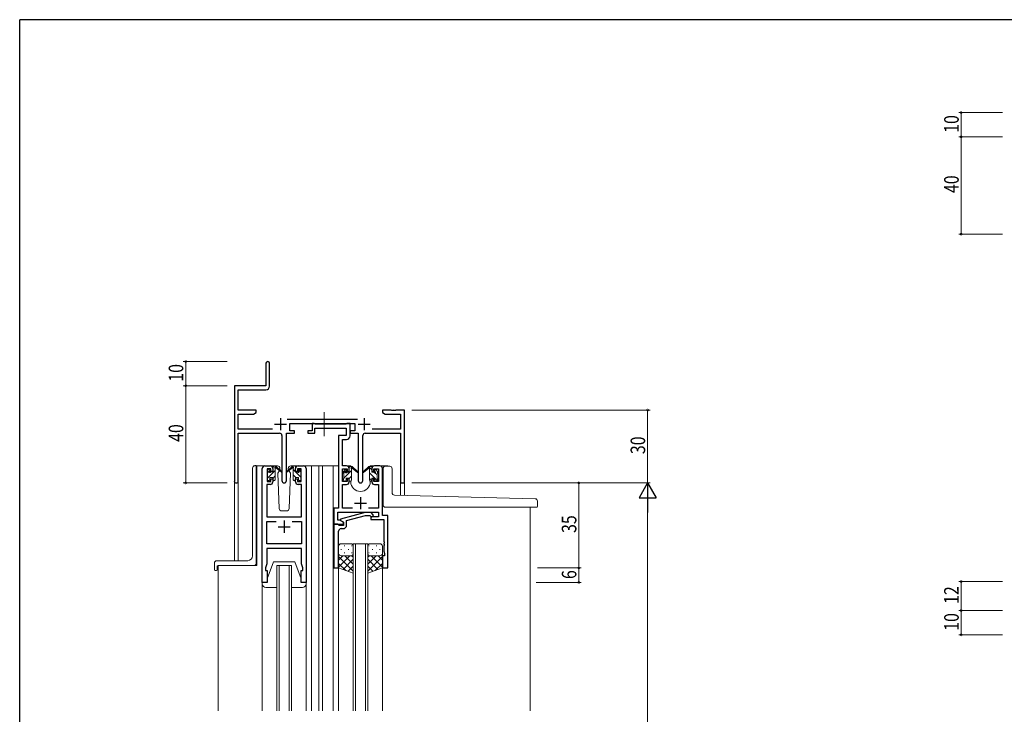
# Model space of a CAD drawing. Extents: x 0 to 1133, y 0 to 806.
# Drawn here: x 4 to 409, y 516 to 802 of the extents above; entities that cross this region are included whole.
import ezdxf

# ---------------------------------------------------------------- set-up
doc = ezdxf.new("R2010")
doc.units = 0
doc.linetypes.add('YCENTER_1', pattern=[13, 10, -1, 1, -1])
for name, color, linetype, lineweight in [('YKK_11', 7, 'CONTINUOUS', 30), ('YKK_12', 2, 'CONTINUOUS', 13), ('YKK_13', 4, 'CONTINUOUS', 13), ('YKK_D', 6, 'CONTINUOUS', 13)]:
    doc.layers.add(name, color=color, linetype=linetype, lineweight=lineweight)
doc.layers.add('YKK_ZWAK', color=7, linetype='CONTINUOUS')
doc.styles.get("Standard").update_dxf_attribs({"font": 'ROMANS.SHX', "bigfont": 'EXTFONT.SHX'})

# ---------------------------------------------------------------- blocks, each defined once
blk = doc.blocks.new('A201')
at = {"layer": 'YKK_ZWAK', "color": 254, "linetype": 'Continuous'}
for p in [(571, 410), (21, 35)]:
    blk.add_line(p, (21, 410), dxfattribs=at)

msp = doc.modelspace()

# ---------------------------------------------------------------- linework, layer by layer
at = {"layer": 'YKK_11', "color": 0, "linetype": 'ByBlock', "lineweight": -2}
for p, q in [((105.3, 660.53), (105.3, 651.28)), ((106.8, 651.15), (106.8, 660.53)), ((105.3, 651.28), (92.3, 651.28)), ((92.3, 651.28), (92.3, 612.1)), ((93.93, 649.65), (105.3, 649.65)), ((93.93, 641.28), (93.93, 649.65)), ((101.3, 641.28), (93.93, 641.28)), ((100.2, 639.65), (101.3, 640.28)), ((101.3, 640.28), (101.3, 641.28)), ((153.3, 641.28), (153.3, 640.28)), ((156.84, 641.28), (153.3, 641.28)), ((153.3, 640.28), (154.39, 639.65)), ((157.02, 641.16), (156.84, 641.28)), ((157.57, 641.16), (157.02, 641.16)), ((157.75, 641.28), (157.57, 641.16)), ((157.84, 641.28), (157.75, 641.28)), ((158.02, 641.16), (157.84, 641.28)), ((158.57, 641.16), (158.02, 641.16)), ((158.75, 641.28), (158.57, 641.16)), ((162.3, 641.28), (158.75, 641.28)), ((162.3, 611.28), (162.3, 641.28)), ((93.93, 633.41), (93.93, 639.65)), ((93.93, 639.65), (100.2, 639.65)), ((143, 637.41), (113.99, 637.41)), ((154.39, 639.65), (160.67, 639.65)), ((160.67, 639.65), (160.67, 633.41)), ((107.95, 633.41), (93.93, 633.41)), ((115.1, 635.78), (141.9, 635.78)), ((115.1, 632.78), (115.1, 635.78)), ((117.1, 632.78), (115.1, 632.78)), ((117.1, 631.78), (117.1, 632.78)), ((139.9, 632.78), (139.9, 631.78)), ((141.9, 632.78), (139.9, 632.78)), ((141.9, 635.78), (141.9, 632.78)), ((160.67, 633.41), (149.05, 633.41)), ((93.93, 631.78), (110.85, 631.78)), ((93.93, 612.1), (93.93, 631.78)), ((111.85, 630.78), (111.85, 612.23)), ((113.75, 612.23), (113.75, 631.78)), ((113.75, 631.78), (117.1, 631.78)), ((139.9, 631.78), (143.25, 631.78)), ((143.25, 631.78), (143.25, 612.23)), ((145.15, 612.23), (145.15, 630.78)), ((146.15, 631.78), (160.67, 631.78)), ((160.67, 631.78), (160.67, 611.28)), ((160.67, 611.28), (162.3, 611.28))]:
    msp.add_line(p, q, dxfattribs=at)
at = {"layer": 'YKK_11', "color": 2}
for p, q in [((111.3, 637.98), (111.3, 632.98)), ((145.7, 637.98), (145.7, 632.98)), ((108.8, 635.48), (113.8, 635.48)), ((143.2, 635.48), (148.2, 635.48))]:
    msp.add_line(p, q, dxfattribs=at)
at = {"layer": 'YKK_11', "color": 0, "linetype": 'ByBlock', "lineweight": -2, "ltscale": 0.5}
for p, q in [((122.6, 632.78), (122.6, 631.78)), ((124.3, 632.78), (122.6, 632.78)), ((124.3, 635.78), (124.3, 632.78)), ((125.2, 635.78), (124.3, 635.78)), ((125.47, 635.6), (125.2, 635.78)), ((125.4, 633.85), (138.27, 633.85)), ((125.4, 631.78), (125.4, 633.85)), ((125.65, 635.48), (125.47, 635.6)), ((138.11, 635.48), (125.65, 635.48)), ((138.29, 635.6), (138.11, 635.48)), ((138.27, 633.85), (138.27, 630.78)), ((138.57, 635.78), (138.29, 635.6)), ((139.9, 635.78), (138.57, 635.78)), ((139.9, 630.65), (139.9, 635.78)), ((122.6, 631.78), (125.4, 631.78)), ((135.2, 630.78), (135.2, 600.91)), ((138.27, 630.78), (135.2, 630.78)), ((136.83, 618.28), (136.83, 629.15)), ((136.83, 629.15), (138.4, 629.15)), ((103.8, 570.28), (103.8, 617.28)), ((104.8, 618.28), (107.1, 618.28)), ((105.8, 617.08), (105.8, 611.88)), ((107.3, 617.08), (105.8, 617.08)), ((107.3, 615.98), (107.3, 617.08)), ((108.1, 615.98), (107.3, 615.98)), ((108.1, 617.28), (108.1, 615.98)), ((117.5, 615.98), (117.5, 617.28)), ((118.3, 615.98), (117.5, 615.98)), ((118.3, 617.08), (118.3, 615.98)), ((119.8, 617.08), (118.3, 617.08)), ((118.5, 618.28), (120.8, 618.28)), ((119.8, 611.88), (119.8, 617.08)), ((121.8, 617.28), (121.8, 570.28)), ((138.5, 618.28), (136.83, 618.28)), ((136.83, 611.88), (136.83, 617.08)), ((136.83, 617.08), (138.7, 617.08)), ((138.7, 617.08), (138.7, 615.98)), ((138.7, 615.98), (139.5, 615.98)), ((139.5, 615.98), (139.5, 617.28)), ((148.9, 617.28), (148.9, 615.98)), ((148.9, 615.98), (149.7, 615.98)), ((149.7, 617.08), (151.57, 617.08)), ((149.7, 615.98), (149.7, 617.08)), ((152.2, 618.28), (149.9, 618.28)), ((151.57, 617.08), (151.57, 611.88)), ((153.2, 597.91), (153.2, 617.28)), ((105.8, 611.88), (107.3, 611.88)), ((107.3, 612.98), (108.1, 612.98)), ((107.3, 611.88), (107.3, 612.98)), ((108.1, 612.98), (108.1, 611.68)), ((117.5, 612.98), (118.3, 612.98)), ((117.5, 611.68), (117.5, 612.98)), ((118.3, 612.98), (118.3, 611.88)), ((118.3, 611.88), (119.8, 611.88)), ((138.7, 611.88), (136.83, 611.88)), ((138.7, 612.98), (138.7, 611.88)), ((139.5, 612.98), (138.7, 612.98)), ((139.5, 611.68), (139.5, 612.98)), ((149.7, 612.98), (148.9, 612.98)), ((148.9, 612.98), (148.9, 611.68)), ((149.7, 611.88), (149.7, 612.98)), ((151.57, 611.88), (149.7, 611.88)), ((105.73, 610.68), (105.73, 597.28)), ((107.1, 610.68), (105.73, 610.68)), ((119.87, 610.68), (118.5, 610.68)), ((119.87, 597.28), (119.87, 610.68)), ((136.83, 600.91), (136.83, 610.68)), ((136.83, 610.68), (138.5, 610.68)), ((149.9, 610.68), (151.57, 610.68)), ((151.57, 610.68), (151.57, 600.91)), ((133.2, 600.91), (133.2, 594.28)), ((135.2, 600.91), (133.2, 600.91)), ((140.85, 600.91), (136.83, 600.91)), ((151.57, 600.91), (147.55, 600.91)), ((105.73, 597.28), (119.87, 597.28)), ((134.83, 599.28), (151.57, 599.28)), ((134.83, 595.91), (134.83, 599.28)), ((135.76, 595.91), (134.83, 595.91)), ((137.2, 595.08), (135.76, 595.91)), ((146.1, 599.08), (136, 596.38)), ((136, 596.38), (136, 595.78)), ((136, 595.78), (137.2, 595.08)), ((138.5, 595.8), (146.26, 597.88)), ((138.5, 593.98), (138.5, 595.8)), ((148.54, 599.08), (146.1, 599.08)), ((146.26, 597.88), (148.05, 597.88)), ((148.05, 597.88), (148.47, 597.46)), ((151.57, 597.28), (148.4, 597.28)), ((148.4, 597.28), (148.4, 596.28)), ((148.4, 596.28), (151.57, 596.28)), ((149.32, 598.31), (148.54, 599.08)), ((151.57, 599.28), (151.57, 597.28)), ((151.57, 596.28), (153.77, 596.28)), ((155.4, 597.91), (153.2, 597.91)), ((153.77, 596.28), (153.77, 587.24)), ((155.4, 576.28), (155.4, 597.91)), ((105.73, 586.21), (105.73, 595.35)), ((105.73, 595.35), (109.44, 595.35)), ((116.15, 595.35), (119.87, 595.35)), ((116.15, 595.35), (119.87, 595.35)), ((119.87, 595.35), (119.87, 586.21)), ((133.2, 594.28), (133.2, 576.28)), ((134.9, 594.28), (133.2, 594.28)), ((133.2, 594.28), (137.2, 594.28)), ((135.2, 593.98), (134.9, 594.28)), ((135.4, 593.78), (135.2, 593.98)), ((135.2, 587.24), (135.2, 591.48)), ((137.2, 593.78), (135.4, 593.78)), ((136.2, 592.48), (137, 592.48)), ((137.2, 595.08), (137.2, 593.78)), ((137.2, 594.28), (137.2, 595.08)), ((119.87, 586.21), (105.73, 586.21)), ((119.87, 584.28), (105.73, 584.28)), ((105.73, 584.28), (105.73, 578.01)), ((119.87, 581.24), (119.87, 584.28)), ((135.08, 587.06), (135.2, 587.24)), ((135.08, 586.51), (135.08, 587.06)), ((135.2, 586.33), (135.08, 586.51)), ((135.08, 586.06), (135.2, 586.24)), ((135.08, 585.51), (135.08, 586.06)), ((135.2, 585.33), (135.08, 585.51)), ((135.2, 586.24), (135.2, 586.33)), ((135.2, 576.28), (135.2, 585.33)), ((153.77, 587.24), (153.89, 587.06)), ((153.89, 586.51), (153.77, 586.33)), ((153.77, 586.33), (153.77, 586.24)), ((153.77, 586.24), (153.89, 586.06)), ((153.89, 585.51), (153.77, 585.33)), ((153.77, 585.33), (153.77, 583.19)), ((153.89, 587.06), (153.89, 586.51)), ((153.89, 586.06), (153.89, 585.51)), ((119.99, 581.06), (119.87, 581.24)), ((119.87, 580.33), (119.99, 580.51)), ((119.87, 580.24), (119.87, 580.33)), ((119.99, 580.06), (119.87, 580.24)), ((119.87, 579.33), (119.99, 579.51)), ((119.87, 578.01), (119.87, 579.33)), ((119.99, 580.51), (119.99, 581.06)), ((119.99, 579.51), (119.99, 580.06)), ((153.2, 581.28), (153.2, 576.28)), ((154.1, 581.28), (153.2, 581.28)), ((153.77, 583.19), (154.1, 582.28)), ((154.1, 582.28), (154.1, 581.28)), ((105.73, 578.01), (105.1, 576.28)), ((105.1, 576.28), (105.1, 575.28)), ((105.1, 575.28), (105.8, 575.28)), ((105.8, 575.28), (105.8, 570.28)), ((119.8, 570.28), (119.8, 575.28)), ((119.8, 575.28), (120.5, 575.28)), ((120.5, 576.28), (119.87, 578.01)), ((120.5, 575.28), (120.5, 576.28)), ((133.2, 576.28), (135.2, 576.28)), ((153.2, 576.28), (155.4, 576.28)), ((105.8, 570.28), (103.8, 570.28)), ((121.8, 570.28), (119.8, 570.28))]:
    msp.add_line(p, q, dxfattribs=at)
at = {"layer": 'YKK_11', "color": 2, "ltscale": 0.5}
for p, q in [((144.2, 605.48), (144.2, 600.48)), ((141.7, 602.98), (146.7, 602.98)), ((112.8, 595.78), (112.8, 590.78)), ((110.3, 593.28), (115.3, 593.28))]:
    msp.add_line(p, q, dxfattribs=at)
at = {"layer": 'YKK_11', "color": 0, "linetype": 'ByBlock', "lineweight": -2}
for centre, radius, start, end in [((106.05, 660.53), 0.75, 360, 180), ((105.3, 651.15), 1.5, 270, 360), ((110.85, 630.78), 1, 0, 90), ((146.15, 630.78), 1, 90, 180), ((93.11, 612.1), 0.815, 180, 0), ((112.8, 612.23), 0.95, 180, 0), ((144.2, 612.23), 0.95, 180, 0)]:
    msp.add_arc(centre, radius, start, end, dxfattribs=at)
at = {"layer": 'YKK_11', "color": 0, "linetype": 'ByBlock', "lineweight": -2, "ltscale": 0.5}
for centre, radius, start, end in [((138.4, 630.65), 1.5, 270, 360), ((104.8, 617.28), 1, 90, 180), ((107.1, 617.28), 1, 0, 90), ((118.5, 617.28), 1, 90, 180), ((120.8, 617.28), 1, 0, 90), ((138.5, 617.28), 1, 0, 90), ((149.9, 617.28), 1, 90, 180), ((152.2, 617.28), 1, 0, 90), ((107.1, 611.68), 1, 270, 360), ((118.5, 611.68), 1, 180, 270), ((138.5, 611.68), 1, 270, 360), ((149.9, 611.68), 1, 180, 270), ((148.9, 597.88), 0.6, 225, 45), ((136.2, 591.48), 1, 90, 180), ((137, 593.98), 1.5, 270, 360)]:
    msp.add_arc(centre, radius, start, end, dxfattribs=at)
at = {"layer": 'YKK_12', "ltscale": 1.5}
for p, q in [((101.6, 618.28), (101.6, 577.28)), ((104.8, 618.28), (101.6, 618.28)), ((119.65, 618.28), (127, 618.28)), ((124, 618.28), (124, 517.53)), ((126.99, 618.28), (135.2, 618.28)), ((127, 618.28), (127, 517.53)), ((128.5, 618.28), (128.5, 517.53)), ((133, 618.28), (133, 517.53)), ((138.5, 618.28), (140.2, 618.28)), ((140.2, 618.28), (140.2, 618.08)), ((148.2, 618.28), (155.39, 618.28)), ((148.2, 618.28), (148.2, 618.08)), ((155.4, 618.15), (155.4, 618.28)), ((92.3, 579.28), (92.3, 612.1)), ((93.93, 612.1), (93.93, 579.28)), ((140.2, 612.08), (140.2, 611.78)), ((148.2, 612.08), (148.2, 611.78)), ((160.67, 606.2), (160.67, 611.28)), ((162.3, 611.28), (160.67, 611.28)), ((162.3, 611.28), (162.3, 606.16)), ((214, 601.28), (214, 517.53)), ((141.2, 517.53), (141.2, 586.28)), ((141.2, 586.28), (147.2, 586.28)), ((142.2, 586.28), (142.2, 517.53)), ((146.2, 517.53), (146.2, 586.28)), ((147.2, 586.28), (147.2, 517.53)), ((85.6, 517.53), (85.6, 577.28)), ((101.6, 577.28), (85.6, 577.28)), ((103.79, 575.78), (103.79, 517.53)), ((109.79, 517.53), (109.79, 577.28)), ((109.79, 577.28), (115.79, 577.28)), ((110.79, 577.28), (110.79, 517.53)), ((114.79, 517.53), (114.79, 577.28)), ((115.79, 577.29), (115.79, 517.53)), ((121.79, 575.78), (121.79, 517.53)), ((135.2, 576.78), (135.2, 517.53)), ((153.2, 576.78), (153.2, 517.53))]:
    msp.add_line(p, q, dxfattribs=at)
msp.add_arc((144.2, 611.78), 4, 180, 0, dxfattribs=at)
at = {"layer": 'YKK_13', "linetype": 'YCENTER_1', "ltscale": 1.5}
msp.add_line((129.2, 640.44), (129.2, 630.53), dxfattribs=at)
at = {"layer": 'YKK_13', "ltscale": 1.5}
for p, q in [((99.8, 581.28), (99.8, 617.39)), ((100.71, 618.39), (100.8, 618.4)), ((101.29, 618.44), (100.8, 618.4)), ((101.29, 618.44), (101.29, 578.28)), ((105.8, 615.58), (105.8, 616.18)), ((105.88, 616.4), (106.38, 616.9)), ((105.88, 615.42), (106.9, 616.44)), ((106, 613.29), (109.1, 616.39)), ((106.9, 616.68), (106.9, 616.34)), ((110.08, 618.28), (107.1, 618.28)), ((107.36, 615.88), (108.1, 615.88)), ((108.1, 617.64), (108.74, 618.28)), ((108.1, 615.88), (108.1, 617.98)), ((108.4, 618.28), (109.19, 618.28)), ((109.1, 617.78), (109.1, 618.28)), ((109.1, 612.58), (109.1, 617.18)), ((109.38, 618.21), (111.56, 616.17)), ((111.53, 615.82), (109.39, 617.52)), ((110.85, 616.36), (110.25, 615.32)), ((111.1, 616.78), (111.03, 616.66)), ((111.08, 617.32), (111.1, 616.78)), ((114.49, 616.78), (114.51, 617.32)), ((115.34, 615.32), (114.49, 616.78)), ((115.34, 615.32), (114.49, 616.78)), ((118.5, 618.28), (115.51, 618.28)), ((137.2, 615.38), (137.2, 615.98)), ((137.21, 615.32), (138.3, 616.4)), ((137.28, 616.2), (137.78, 616.7)), ((137.4, 613.26), (140.5, 616.36)), ((138.3, 616.48), (138.3, 616.14)), ((138.76, 615.68), (139.5, 615.68)), ((139.5, 617.6), (139.98, 618.08)), ((139.5, 615.68), (139.5, 617.78)), ((139.8, 618.08), (140.59, 618.08)), ((140.5, 617.58), (140.5, 618.08)), ((140.5, 612.38), (140.5, 616.98)), ((140.78, 618.01), (142.96, 615.97)), ((142.93, 615.62), (140.79, 617.32)), ((147.61, 618.01), (145.43, 615.97)), ((145.46, 615.62), (147.6, 617.32)), ((148.59, 618.08), (147.8, 618.08)), ((147.89, 617.58), (147.89, 618.08)), ((148.89, 616.67), (147.89, 617.67)), ((147.89, 612.38), (147.89, 616.98)), ((148.89, 615.68), (148.89, 617.78)), ((149.63, 615.68), (148.89, 615.68)), ((150.09, 616.48), (150.09, 616.14)), ((151.11, 616.2), (150.61, 616.7)), ((151.19, 615.38), (151.19, 615.98)), ((153.5, 602.28), (153.5, 617.15)), ((154.5, 618.15), (156.2, 618.15)), ((157.2, 607.26), (157.2, 617.15)), ((105.8, 613.09), (105.99, 613.28)), ((105.8, 612.58), (105.8, 613.08)), ((106, 613.28), (106, 615.38)), ((106.6, 612.28), (106.1, 612.28)), ((106.9, 613.48), (108.1, 613.48)), ((106.9, 613.48), (106.9, 612.58)), ((108.1, 613.15), (109.1, 614.15)), ((108.1, 613.48), (108.1, 612.58)), ((108.8, 612.28), (108.4, 612.28)), ((110.25, 615.32), (110.76, 600.75)), ((114.83, 600.75), (115.34, 615.32)), ((137.2, 612.38), (137.2, 612.88)), ((137.4, 613.08), (137.4, 615.18)), ((138, 612.08), (137.5, 612.08)), ((138.3, 613.28), (139.5, 613.28)), ((138.3, 613.28), (138.3, 612.38)), ((139.5, 613.11), (140.5, 614.11)), ((139.5, 613.28), (139.5, 612.38)), ((140.2, 612.08), (139.8, 612.08)), ((150.04, 613.28), (147.89, 615.43)), ((148.85, 612.23), (147.89, 613.18)), ((148.19, 612.08), (148.59, 612.08)), ((150.09, 613.28), (148.89, 613.28)), ((148.89, 613.28), (148.89, 612.38)), ((150.09, 613.28), (150.09, 612.38)), ((151.13, 612.2), (150.09, 613.23)), ((150.99, 614.57), (150.13, 615.44)), ((150.39, 612.08), (150.89, 612.08)), ((150.99, 613.08), (150.99, 615.18)), ((151.19, 612.38), (151.19, 612.88)), ((216.02, 604.81), (158.17, 606.26)), ((217, 601.58), (217, 603.81)), ((111.76, 599.78), (113.83, 599.78)), ((154.5, 601.28), (216.7, 601.28)), ((135.2, 585.28), (135.2, 582.28)), ((136.12, 583.92), (136.32, 583.92)), ((140.2, 586.28), (136.2, 586.28)), ((137.53, 585.34), (137.73, 585.34)), ((139.15, 583.92), (139.35, 583.92)), ((140.56, 585.34), (140.76, 585.34)), ((141.2, 582.28), (141.2, 585.28)), ((147.19, 582.28), (147.19, 585.28)), ((147.83, 585.34), (147.63, 585.34)), ((148.19, 586.28), (152.19, 586.28)), ((149.24, 583.92), (149.04, 583.92)), ((150.86, 585.34), (150.66, 585.34)), ((152.27, 583.92), (152.07, 583.92)), ((153.19, 585.28), (153.19, 582.28)), ((97.8, 579.28), (85.1, 579.28)), ((135.2, 576.28), (135.2, 582.28)), ((136.99, 581.28), (135.2, 579.49)), ((139.82, 581.28), (135.2, 576.66)), ((135.2, 581.02), (141.2, 575.02)), ((136.2, 581.28), (139.8, 581.28)), ((136.6, 581.28), (140.2, 581.28)), ((141.2, 579.84), (137, 575.64)), ((137.53, 582.51), (137.73, 582.51)), ((137.76, 581.28), (141.2, 577.84)), ((140.53, 581.34), (141.2, 580.67)), ((140.56, 582.51), (140.76, 582.51)), ((141.2, 582.51), (141.2, 574.14)), ((147.19, 582.51), (147.19, 574.14)), ((147.86, 581.34), (147.19, 580.67)), ((150.63, 581.28), (147.19, 577.84)), ((153.19, 581.02), (147.19, 575.02)), ((147.19, 579.84), (151.39, 575.64)), ((147.83, 582.51), (147.63, 582.51)), ((151.79, 581.28), (148.19, 581.28)), ((148.57, 581.28), (153.19, 576.66)), ((152.19, 581.28), (148.59, 581.28)), ((150.86, 582.51), (150.66, 582.51)), ((151.4, 581.28), (153.19, 579.49)), ((153.19, 576.28), (153.19, 582.28)), ((84.1, 575.58), (84.1, 578.28)), ((84.4, 575.28), (85, 575.28)), ((85.3, 575.58), (85.3, 576.98)), ((100.29, 577.28), (85.6, 577.28)), ((105.8, 571.78), (108.4, 578.78)), ((108.4, 578.78), (117.2, 578.78)), ((119.8, 571.78), (117.2, 578.78)), ((135.2, 578.19), (138.16, 575.23)), ((141.2, 574.14), (135.2, 576.28)), ((141.2, 577.01), (139.08, 574.9)), ((147.19, 577.01), (149.31, 574.9)), ((147.19, 574.14), (153.19, 576.28)), ((153.19, 578.19), (150.23, 575.23)), ((105.8, 570.28), (105.8, 571.78)), ((119.8, 571.78), (119.8, 570.28)), ((103.8, 570.28), (105.8, 570.28)), ((103.8, 569.78), (103.8, 570.28)), ((109.79, 568.28), (105.3, 568.28)), ((120.3, 568.28), (115.79, 568.28)), ((119.8, 570.28), (121.8, 570.28)), ((121.8, 570.28), (121.8, 569.78))]:
    msp.add_line(p, q, dxfattribs=at)
at = {"layer": 'YKK_13'}
for p, q in [((116.21, 618.21), (114.03, 616.17)), ((114.06, 615.82), (116.2, 617.52)), ((117.19, 618.28), (116.4, 618.28)), ((116.49, 617.78), (116.49, 618.28)), ((116.49, 612.58), (116.49, 617.18)), ((119.59, 613.73), (116.49, 616.83)), ((117.47, 618.1), (117.31, 618.26)), ((117.49, 615.88), (117.49, 617.98)), ((118.23, 615.88), (117.49, 615.88)), ((118.69, 616.68), (118.69, 616.34)), ((119.79, 615.78), (118.74, 616.84)), ((119.71, 616.4), (119.21, 616.9)), ((119.79, 615.58), (119.79, 616.18)), ((117.6, 613.48), (116.49, 614.59)), ((116.79, 612.28), (117.19, 612.28)), ((117.49, 613.48), (117.49, 612.58)), ((118.69, 613.48), (117.49, 613.48)), ((118.69, 613.48), (118.69, 612.58)), ((118.99, 612.28), (119.49, 612.28)), ((119.59, 613.28), (119.59, 615.38)), ((119.79, 612.58), (119.79, 613.08))]:
    msp.add_line(p, q, dxfattribs=at)
at = {"layer": 'YKK_13', "ltscale": 1.5}
for centre, radius, start, end in [((100.8, 617.39), 1, 95, 180), ((106.1, 616.18), 0.3, 135, 180), ((106.6, 616.68), 0.3, 0, 135), ((106.9, 615.88), 0.25, 123.0557, 326.9443), ((106.6, 616.34), 0.3, 303.0557, 0), ((107.36, 615.58), 0.3, 90, 146.9443), ((108.4, 617.98), 0.3, 90, 180), ((109.1, 617.58), 0.2, 20.8833, 233.1301), ((108.8, 617.18), 0.3, 0, 53.1301), ((109.19, 617.98), 0.3, 49.8974, 90), ((109.56, 617.76), 0.3, 200.8833, 234.62), ((110.08, 617.28), 1, 2, 90), ((111.65, 615.98), 0.2, 234.62, 114.62), ((115.51, 617.28), 1, 90, 178), ((137.5, 615.98), 0.3, 135, 180), ((138, 616.48), 0.3, 0, 135), ((138.3, 615.68), 0.25, 123.0557, 326.9443), ((138, 616.14), 0.3, 303.0557, 0), ((138.76, 615.38), 0.3, 90, 146.9443), ((139.8, 617.78), 0.3, 90, 180), ((140.5, 617.38), 0.2, 20.8833, 233.1301), ((140.2, 616.98), 0.3, 0, 53.1301), ((140.59, 617.78), 0.3, 49.8974, 90), ((140.96, 617.56), 0.3, 200.8833, 234.62), ((143.05, 615.78), 0.2, 234.62, 114.62), ((145.35, 615.78), 0.2, 65.38, 305.38), ((147.43, 617.56), 0.3, 305.38, 339.1167), ((147.8, 617.78), 0.3, 90, 130.1026), ((147.89, 617.38), 0.2, 306.8699, 159.1167), ((148.19, 616.98), 0.3, 126.8699, 180), ((148.59, 617.78), 0.3, 0, 90), ((149.63, 615.38), 0.3, 33.0557, 90), ((150.09, 615.68), 0.25, 213.0557, 56.9443), ((150.39, 616.48), 0.3, 45, 180), ((150.39, 616.14), 0.3, 180, 236.9443), ((150.89, 615.98), 0.3, 0, 45), ((154.5, 617.15), 1, 90, 180), ((156.2, 617.15), 1, 0, 90), ((106, 615.58), 0.2, 180, 270), ((106, 613.08), 0.2, 90, 180), ((106.1, 612.58), 0.3, 180, 270), ((106.6, 612.58), 0.3, 270, 0), ((108.4, 612.58), 0.3, 180, 270), ((108.8, 612.58), 0.3, 270, 0), ((137.4, 615.38), 0.2, 180, 270), ((137.4, 612.88), 0.2, 90, 180), ((137.5, 612.38), 0.3, 180, 270), ((138, 612.38), 0.3, 270, 0), ((139.8, 612.38), 0.3, 180, 270), ((140.2, 612.38), 0.3, 270, 0), ((148.19, 612.38), 0.3, 180, 270), ((148.59, 612.38), 0.3, 270, 0), ((150.39, 612.38), 0.3, 180, 270), ((150.89, 612.38), 0.3, 270, 0), ((150.99, 615.38), 0.2, 270, 0), ((150.99, 612.88), 0.2, 0, 90), ((158.2, 607.26), 1, 180, 268.5607), ((216, 603.81), 1, 0, 88.5607), ((111.76, 600.78), 1, 182, 270), ((113.83, 600.78), 1, 270, 358), ((154.5, 602.28), 1, 180, 270), ((216.7, 601.58), 0.3, 270, 0), ((136.2, 585.28), 1, 90, 180), ((140.2, 585.28), 1, 0, 90), ((148.19, 585.28), 1, 90, 180), ((152.19, 585.28), 1, 0, 90), ((85.1, 578.28), 1, 90, 180), ((97.8, 581.28), 2, 270, 0), ((136.2, 582.28), 1, 180, 270), ((136.2, 582.28), 1, 180, 270), ((140.2, 582.28), 1, 270, 0), ((140.2, 582.28), 1, 270, 0), ((148.19, 582.28), 1, 180, 270), ((148.19, 582.28), 1, 180, 270), ((152.19, 582.28), 1, 270, 0), ((152.19, 582.28), 1, 270, 0), ((84.4, 575.58), 0.3, 180, 270), ((85, 575.58), 0.3, 270, 0), ((85.6, 576.98), 0.3, 90, 180), ((100.29, 578.28), 1, 270, 0), ((105.3, 569.78), 1.5, 180, 270), ((120.3, 569.78), 1.5, 270, 0)]:
    msp.add_arc(centre, radius, start, end, dxfattribs=at)
at = {"layer": 'YKK_13'}
for centre, radius, start, end in [((113.95, 615.98), 0.2, 65.38, 305.38), ((116.03, 617.76), 0.3, 305.38, 339.1167), ((116.4, 617.98), 0.3, 90, 130.1026), ((116.49, 617.58), 0.2, 306.8699, 159.1167), ((116.79, 617.18), 0.3, 126.8699, 180), ((117.19, 617.98), 0.3, 0, 90), ((118.23, 615.58), 0.3, 33.0557, 90), ((118.69, 615.88), 0.25, 213.0557, 56.9443), ((118.99, 616.68), 0.3, 45, 180), ((118.99, 616.34), 0.3, 180, 236.9443), ((119.49, 616.18), 0.3, 0, 45), ((116.79, 612.58), 0.3, 180, 270), ((117.19, 612.58), 0.3, 270, 0), ((118.99, 612.58), 0.3, 180, 270), ((119.49, 612.58), 0.3, 270, 0), ((119.59, 615.58), 0.2, 270, 0), ((119.59, 613.08), 0.2, 0, 90)]:
    msp.add_arc(centre, radius, start, end, dxfattribs=at)
at = {"layer": 'YKK_D'}
for p, q in [((408.29, 763.73), (390.29, 763.73)), ((391.29, 753.73), (391.29, 763.73)), ((408.29, 753.73), (390.29, 753.73)), ((408.29, 753.73), (390.29, 753.73)), ((391.29, 713.73), (391.29, 753.73)), ((408.29, 713.73), (390.29, 713.73)), ((89.3, 661.28), (71.3, 661.28)), ((72.3, 651.28), (72.3, 661.28)), ((89.3, 651.28), (71.3, 651.28)), ((89.3, 651.28), (71.3, 651.28)), ((72.3, 611.28), (72.3, 651.28)), ((165.3, 641.28), (263.3, 641.28)), ((262.3, 641.28), (262.3, 611.28)), ((89.3, 611.28), (71.3, 611.28)), ((165.3, 611.28), (263.3, 611.28)), ((165.3, 611.28), (263.3, 611.28)), ((217, 611.28), (235, 611.28)), ((234, 576.28), (234, 611.28)), ((262.3, 604.28), (262.3, 218.28)), ((217, 576.28), (235, 576.28)), ((217, 576.28), (235, 576.28)), ((234, 576.28), (234, 570.28)), ((216.47, 570.28), (235, 570.28)), ((408.29, 570.73), (390.29, 570.73)), ((391.29, 558.73), (391.29, 570.73)), ((408.29, 558.73), (390.29, 558.73)), ((408.29, 558.73), (390.29, 558.73)), ((391.29, 558.73), (391.29, 548.73)), ((408.29, 548.73), (390.29, 548.73))]:
    msp.add_line(p, q, dxfattribs=at)
at = {"layer": 'YKK_D', "lineweight": -2}
for p, q in [((262.3, 611.28), (258.8, 605.22)), ((262.3, 611.28), (262.3, 599.16)), ((262.3, 611.28), (265.8, 605.22)), ((258.8, 605.22), (265.8, 605.22))]:
    msp.add_line(p, q, dxfattribs=at)
at = {"layer": 'YKK_D', "linetype": 'ByBlock', "const_width": 0.85}
for points in [[(391.29, 763.63, 1), (391.29, 763.84, 1)], [(391.29, 753.84, 1), (391.29, 753.63, 1)], [(391.29, 753.63, 1), (391.29, 753.84, 1)], [(391.29, 713.84, 1), (391.29, 713.63, 1)], [(72.3, 661.18, 1), (72.3, 661.39, 1)], [(72.3, 651.39, 1), (72.3, 651.18, 1)], [(72.3, 651.18, 1), (72.3, 651.39, 1)], [(262.3, 641.18, 1), (262.3, 641.39, 1)], [(72.3, 611.39, 1), (72.3, 611.18, 1)], [(234, 611.18, 1), (234, 611.39, 1)], [(234, 576.18, 1), (234, 576.39, 1)], [(234, 576.39, 1), (234, 576.18, 1)], [(391.29, 570.62, 1), (391.29, 570.84, 1)], [(234, 570.39, 1), (234, 570.18, 1)], [(391.29, 558.62, 1), (391.29, 558.84, 1)], [(391.29, 558.84, 1), (391.29, 558.62, 1)], [(391.29, 548.84, 1), (391.29, 548.62, 1)]]:
    msp.add_lwpolyline(points, format="xyb", close=True, dxfattribs=at)

# ---------------------------------------------------------------- block references
at = {"layer": 'YKK_ZWAK', "xscale": 1.9999999992, "yscale": 1.9999999992, "zscale": 1.9999999992}
msp.add_blockref('A201', (-38, -18), dxfattribs=at)

# ---------------------------------------------------------------- texts
at = {"layer": 'YKK_D', "width": 0.8}
for s, p in [('10', (390.29, 755.43)), ('40', (390.29, 730.64)), ('10', (71.3, 652.98)), ('40', (71.3, 628.19)), ('30', (261.3, 623.15)), ('35', (233, 590.71)), ('6', (233, 571.72)), ('12', (390.29, 561.48)), ('10', (390.29, 550.43))]:
    msp.add_text(s, height=6, rotation=90, dxfattribs=at).set_placement(p)

doc.saveas('drawing.dxf')
